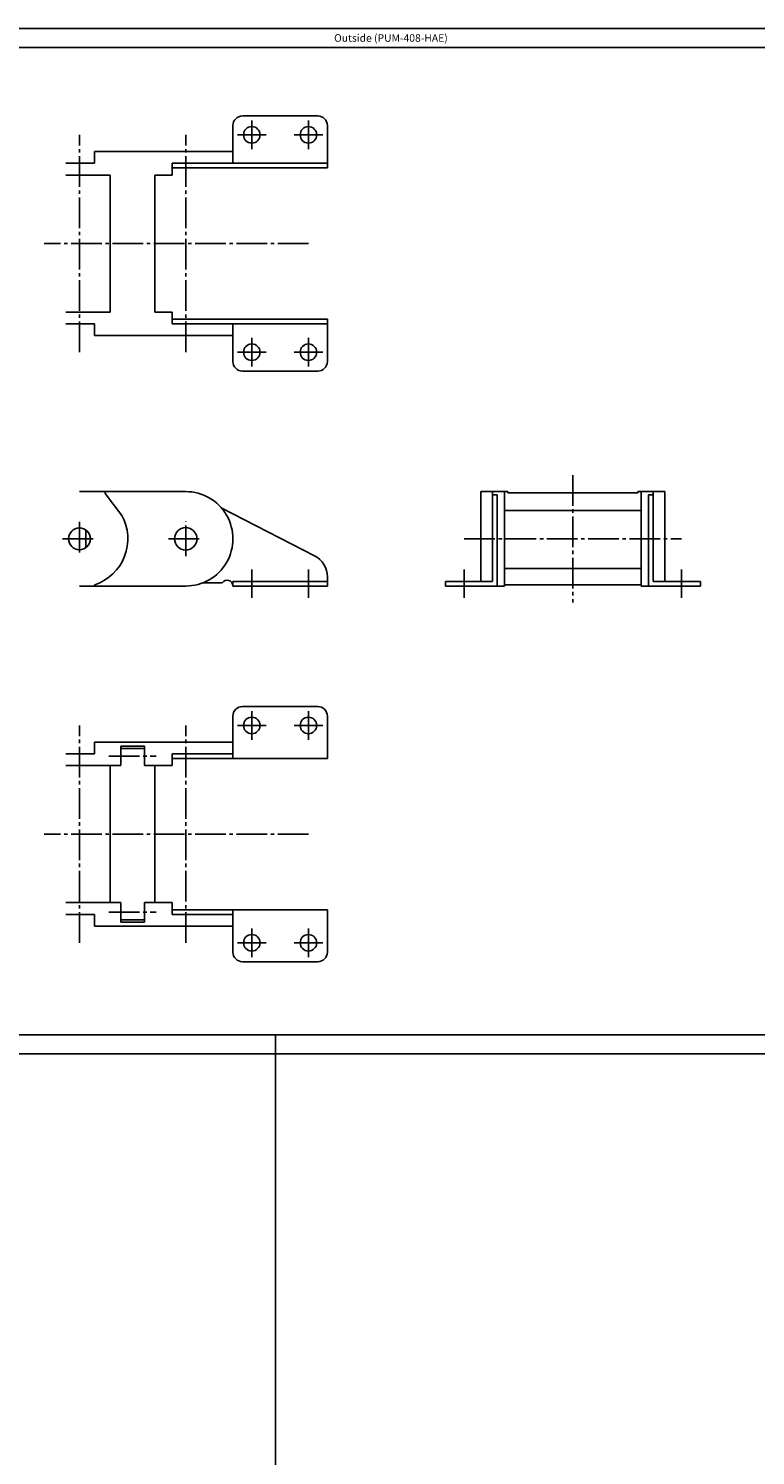
# Model space of a CAD drawing. Extents: x -745 to 745, y -1188 to 1188.
# Drawn here: x 80 to 388, y 94 to 698 of the extents above; entities that cross this region are included whole.
import ezdxf

# ---------------------------------------------------------------- set-up
doc = ezdxf.new("R2010")
doc.units = 0
doc.linetypes.add('CENTER', pattern=[17.5, 13, -1.5, 1.5, -1.5])
doc.layers.get('0').update_dxf_attribs({"linetype": 'CONTINUOUS'})

msp = doc.modelspace()

# ---------------------------------------------------------------- linework, layer by layer
at = {"color": 7, "linetype": 'CONTINUOUS'}
for p, q in [((-745, 698), (745, 698)), ((-745, 690), (745, 690)), ((203, 661), (171, 661)), ((167, 657), (167, 641)), ((207, 657), (207, 639)), ((108.37498, 641), (96.277542, 641)), ((108.37498, 646), (108.37498, 641)), ((167, 646), (108.37498, 646)), ((207, 641), (141.27754, 641)), ((141.27754, 641), (141.27754, 636)), ((115, 636), (96.277542, 636)), ((115, 578), (115, 636)), ((134, 578), (134, 636)), ((141.27754, 636), (134, 636)), ((207, 639), (141.27754, 639)), ((115, 578), (96.277542, 578)), ((141.27754, 578), (134, 578)), ((141.27754, 573), (141.27754, 578)), ((207, 575), (141.27754, 575)), ((207, 557), (207, 575)), ((108.37498, 573), (96.277542, 573)), ((108.37498, 568), (108.37498, 573)), ((167, 568), (108.37498, 568)), ((207, 573), (141.27754, 573)), ((167, 557), (167, 573)), ((203, 553), (171, 553)), ((147, 502), (102, 502)), ((272, 502), (272, 464)), ((283.5, 502), (272, 502)), ((277, 502), (277, 464)), ((282, 502), (282, 462)), ((283.5, 502), (283.5, 501.5)), ((283.5, 501.5), (338.5, 501.5)), ((338.5, 502), (350, 502)), ((338.5, 502), (338.5, 501.5)), ((340, 502), (340, 462)), ((345, 502), (345, 464)), ((350, 502), (350, 464)), ((119.92999, 491.93798), (112.9519, 501.19911)), ((279, 500.6), (277, 500.6)), ((279, 500.6), (279, 462)), ((343, 500.6), (343, 462)), ((343, 500.6), (345, 500.6)), ((201.58099, 474.7928), (162.05626, 495.16469)), ((282, 494), (340, 494)), ((104.65, 478.179), (104.65, 485.821)), ((207, 462), (207, 465.9041)), ((282, 469.5), (340, 469.5)), ((147, 462), (102, 462)), ((154.35119, 463.4), (162.42899, 463.4)), ((167, 462), (167, 464)), ((207, 464), (167, 464)), ((207, 462), (167, 462)), ((277, 464), (257, 464)), ((257, 464), (257, 462)), ((257, 462), (282, 462)), ((282, 462.5), (340, 462.5)), ((340, 462), (365, 462)), ((345, 464), (365, 464)), ((365, 464), (365, 462)), ((203, 411), (171, 411)), ((167, 407), (167, 389)), ((207, 407), (207, 389)), ((108.37498, 396), (108.37498, 391)), ((167, 396), (108.37498, 396)), ((129.5, 394.2), (119.5, 394.2)), ((119.5, 394.2), (119.5, 386)), ((129.5, 393.3), (119.5, 393.3)), ((129.5, 394.2), (129.5, 386)), ((108.37498, 391), (96.277542, 391)), ((167, 391), (141.27754, 391)), ((141.27754, 391), (141.27754, 386)), ((207, 389), (141.27754, 389)), ((119.5, 386), (96.277542, 386)), ((115, 328), (115, 386)), ((141.27754, 386), (129.5, 386)), ((134, 328), (134, 386)), ((119.5, 328), (96.277542, 328)), ((119.5, 319.8), (119.5, 328)), ((141.27754, 328), (129.5, 328)), ((129.5, 319.8), (129.5, 328)), ((141.27754, 323), (141.27754, 328)), ((108.37498, 323), (96.277542, 323)), ((108.37498, 318), (108.37498, 323)), ((129.5, 320.7), (119.5, 320.7)), ((207, 325), (141.27754, 325)), ((167, 323), (141.27754, 323)), ((167, 307), (167, 325)), ((207, 307), (207, 325)), ((167, 318), (108.37498, 318)), ((129.5, 319.8), (119.5, 319.8)), ((203, 303), (171, 303)), ((-745, 272), (745, 272)), ((185, 272), (185, -348)), ((-745, 264), (745, 264))]:
    msp.add_line(p, q, dxfattribs=at)
at = {"color": 7, "linetype": 'CENTER'}
for p, q in [((175, 646.96), (175, 659.04)), ((199, 646.96), (199, 659.04)), ((102, 561), (102, 653)), ((147, 561), (147, 653)), ((168.96, 653), (181.04, 653)), ((192.96, 653), (205.04, 653)), ((199, 607), (87, 607)), ((175, 567.04), (175, 554.96)), ((199, 567.04), (199, 554.96)), ((168.96, 561), (181.04, 561)), ((192.96, 561), (205.04, 561)), ((311, 509), (311, 455)), ((147, 474.71), (147, 489.29)), ((102, 489.19), (102, 474.81)), ((94.809998, 482), (109.19, 482)), ((139.71, 482), (154.29, 482)), ((265, 482), (357, 482)), ((175, 469), (175, 457)), ((199, 469), (199, 457)), ((265, 469), (265, 457)), ((357, 469), (357, 457)), ((175, 396.96), (175, 409.04)), ((199, 396.96), (199, 409.04)), ((102, 311), (102, 403)), ((147, 311), (147, 403)), ((168.96, 403), (181.04, 403)), ((192.96, 403), (205.04, 403)), ((114.5, 390), (134.5, 390)), ((199, 357), (87, 357)), ((114.5, 324), (134.5, 324)), ((175, 317.04), (175, 304.96)), ((199, 317.04), (199, 304.96)), ((168.96, 311), (181.04, 311)), ((192.96, 311), (205.04, 311))]:
    msp.add_line(p, q, dxfattribs=at)
at = {"color": 7, "linetype": 'CONTINUOUS'}
for centre, radius in [((175, 653), 3.5), ((199, 653), 3.5), ((175, 561), 3.5), ((199, 561), 3.5), ((102, 482), 4.65), ((147, 482), 4.75), ((175, 403), 3.5), ((199, 403), 3.5), ((175, 311), 3.5), ((199, 311), 3.5)]:
    msp.add_circle(centre, radius, dxfattribs=at)
for centre, radius, start, end in [((171, 657), 4, 90.000003, 180.00001), ((203, 657), 4, 0, 90.000003), ((171, 557), 4, 179.99999, 270), ((203, 557), 4, 270, 0), ((113.35122, 501.5), 0.5, 90.000003, 216.99736), ((147, 482), 20, 270, 90.000003), ((102, 482), 20.5, 288.71695, 28.99709), ((197, 465.9041), 10, 359.99899, 62.732002), ((108.67458, 462.3), 0.3, 108.71695, 270), ((164.5, 462), 2.5, 0.000005, 145.944), ((171, 407), 4, 90.000003, 180.00001), ((203, 407), 4, 0, 90.000003), ((171, 307), 4, 179.99999, 270), ((203, 307), 4, 270, 0)]:
    msp.add_arc(centre, radius, start, end, dxfattribs=at)
for p in [(175, 561), (199, 561), (175, 462), (199, 462), (265, 462), (357, 462), (175, 403), (199, 403)]:
    msp.add_point(p, dxfattribs=at)

# ---------------------------------------------------------------- texts
at = {"color": 7, "linetype": 'CONTINUOUS', "width": 1.003045}
msp.add_text('Outside (PUM-408-HAE)', height=3.2, dxfattribs=at).set_placement((209.857, 692.4))

doc.saveas('drawing.dxf')
